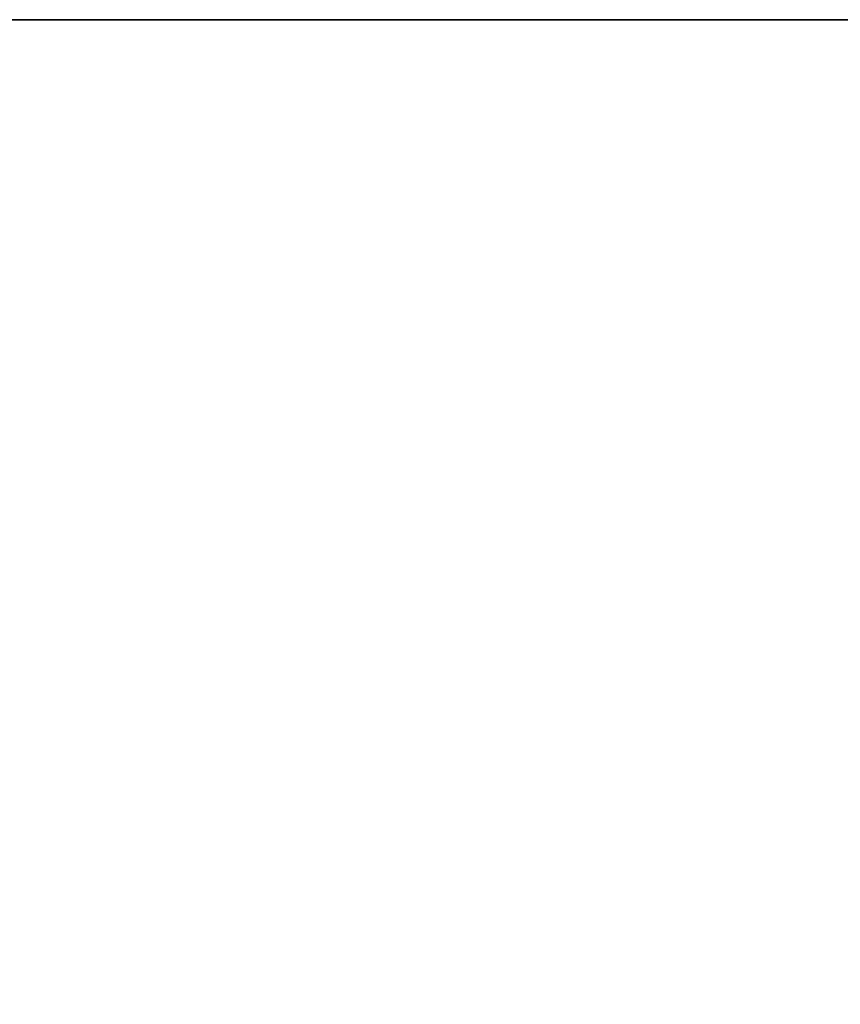
# Model space of a CAD drawing. Units: inches. Extents: x 7 to 475, y -11 to 139.
# Drawn here: x 339 to 364, y 65 to 94 of the extents above; entities that cross this region are included whole.
import ezdxf

# ---------------------------------------------------------------- set-up
doc = ezdxf.new("R2010")
doc.units = ezdxf.units.IN
doc.header["$MEASUREMENT"] = 0
for name, color, linetype in [('AFUFR-3-EDLM', 15, 'Continuous'), ('AFUFR-3-TPLM', 15, 'Continuous'), ('AFUWK-P-T', 1, 'Continuous')]:
    doc.layers.add(name, color=color, linetype=linetype)
doc.styles.get("Standard").update_dxf_attribs({"font": 'arial.ttf'})

# ---------------------------------------------------------------- blocks, each defined once
blk = doc.blocks.new('3_TRGRECS3084-NN-GN')
at = {"layer": 'AFUWK-P-T', "flags": 1}
for tag, height in [('CAPTG', 2.5), ('CAPPN', 0.001), ('CAPMG', 0.001), ('CAPMC', 0.001), ('CAPQT', 0.001), ('CAPDH', 0.001), ('CAPGC', 0.001)]:
    blk.add_attdef(tag, (0, 0), '', height=height, dxfattribs=at)
at = {"layer": 'AFUFR-3-EDLM'}
mesh = blk.add_polyface(dxfattribs=at)
corners = [(84, -30, 27.75), (84, 0, 27.75), (84, 0, 28.75), (84, -30, 28.75), (0, 0, 27.75), (0, 0, 28.75), (0, -30, 27.75), (0, -30, 28.75)]
mesh.append_faces([[corners[k] for k in face] for face in [(0, 1, 2, 3), (1, 4, 5, 2), (4, 6, 7, 5), (6, 0, 3, 7)]])
at = {"layer": 'AFUFR-3-TPLM'}
mesh = blk.add_polyface(dxfattribs=at)
corners = [(84, -30, 27.75), (0, -30, 27.75), (0, 0, 27.75), (84, 0, 27.75)]
mesh.append_faces([[corners[k] for k in face] for face in [(0, 1, 2, 3)]])
mesh = blk.add_polyface(dxfattribs=at)
corners = [(84, -30, 28.75), (84, 0, 28.75), (0, 0, 28.75), (0, -30, 28.75)]
mesh.append_faces([[corners[k] for k in face] for face in [(0, 1, 2, 3)]])

msp = doc.modelspace()

# ---------------------------------------------------------------- block references
at = {"rotation": 180.0001542872774}
msp.add_blockref('3_TRGRECS3084-NN-GN', (374.65, 63.732), dxfattribs=at)

doc.saveas('drawing.dxf')
